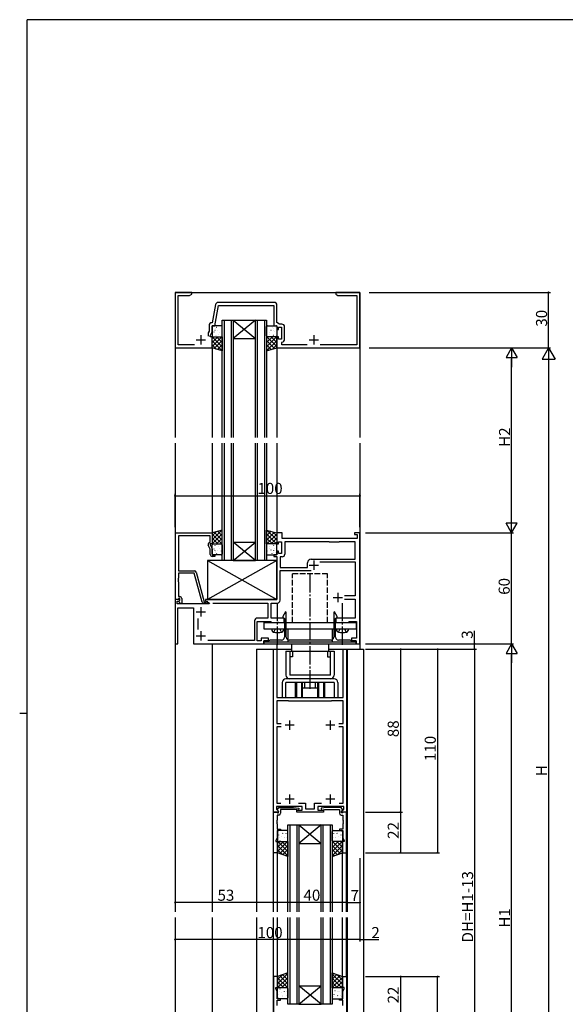
# Model space of a CAD drawing. Extents: x 0 to 1133, y 0 to 806.
# Drawn here: x 0 to 295, y 269 to 802 of the extents above; entities that cross this region are included whole.
import ezdxf

# ---------------------------------------------------------------- set-up
doc = ezdxf.new("R2010")
doc.units = 0
doc.linetypes.add('YCENTER_1', pattern=[13, 10, -1, 1, -1])
doc.linetypes.add('YHIDDEN_1', pattern=[4, 3, -1])
for name, color, linetype in [('YKK_11', 7, 'CONTINUOUS'), ('YKK_12', 2, 'CONTINUOUS'), ('YKK_13', 4, 'CONTINUOUS'), ('YKK_D', 6, 'CONTINUOUS'), ('YKK_ZWAK', 7, 'CONTINUOUS')]:
    doc.layers.add(name, color=color, linetype=linetype)
doc.styles.get("Standard").update_dxf_attribs({"font": 'ROMANS.SHX', "bigfont": 'EXTFONT.SHX'})

# ---------------------------------------------------------------- blocks, each defined once
blk = doc.blocks.new('A201')
at = {"layer": 'YKK_ZWAK', "color": 254, "linetype": 'Continuous'}
for p, q in [((571, 410), (21, 410)), ((21, 35), (21, 410)), ((19, 222.5), (21, 222.5))]:
    blk.add_line(p, q, dxfattribs=at)

msp = doc.modelspace()

# ---------------------------------------------------------------- linework, layer by layer
at = {"layer": 'YKK_11', "color": 0, "linetype": 'ByBlock', "lineweight": -2}
for p, q in [((93, 654.5), (84, 654.5)), ((84, 654.5), (84, 624.5)), ((85.63, 626.13), (85.63, 652.87)), ((85.63, 652.87), (91.91, 652.87)), ((91.91, 652.87), (93, 653.5)), ((93, 653.5), (93, 654.5)), ((176.04, 654.5), (171, 654.5)), ((171, 654.5), (171, 653.5)), ((171, 653.5), (172.09, 652.87)), ((172.09, 652.87), (182.37, 652.87)), ((176.23, 654.38), (176.04, 654.5)), ((176.77, 654.38), (176.23, 654.38)), ((176.96, 654.5), (176.77, 654.38)), ((177.04, 654.5), (176.96, 654.5)), ((177.23, 654.38), (177.04, 654.5)), ((177.77, 654.38), (177.23, 654.38)), ((177.96, 654.5), (177.77, 654.38)), ((184, 654.5), (177.96, 654.5)), ((182.37, 652.87), (182.37, 626.13)), ((184, 624.5), (184, 654.5)), ((105.85, 647.89), (104.13, 638.13)), ((105.5, 636.5), (107.44, 647.5)), ((137.63, 649.13), (107.33, 649.13)), ((107.44, 647.5), (137.5, 647.5)), ((137.5, 647.5), (137.5, 636.5)), ((139.13, 638.3), (139.13, 647.63)), ((102.37, 636.63), (102.37, 633.51)), ((104.13, 638.13), (103.87, 638.13)), ((104, 633.14), (104, 636.5)), ((104, 636.5), (105.5, 636.5)), ((137.5, 636.5), (139, 636.5)), ((139, 636.5), (139, 634.5)), ((139, 634.5), (140, 634.5)), ((140.52, 637.33), (139.13, 638.3)), ((140, 634.5), (140, 635.7)), ((140, 635.7), (141.6, 635.7)), ((141.73, 637.33), (140.52, 637.33)), ((141.6, 635.7), (141.6, 629.3)), ((143.23, 629.17), (143.23, 635.83)), ((102.37, 633.51), (102, 632.71)), ((102, 632.71), (102, 630.8)), ((103, 631), (104, 633.14)), ((103, 630.5), (103, 631)), ((104, 630.5), (103, 630.5)), ((104, 624.5), (104, 630.5)), ((140, 630.5), (139, 630.5)), ((139, 630.5), (139, 624.5)), ((140, 629.3), (140, 630.5)), ((141.6, 629.3), (140, 629.3)), ((84, 624.5), (104, 624.5)), ((94.46, 626.13), (85.63, 626.13)), ((139, 624.5), (184, 624.5)), ((141.7, 627.39), (141.95, 627.69)), ((141.7, 626.13), (141.7, 627.39)), ((155.46, 626.13), (141.7, 626.13)), ((182.37, 626.13), (162.54, 626.13)), ((84.2, 488.5), (84.2, 524.5)), ((84.2, 524.5), (104, 524.5)), ((103, 522.87), (85.83, 522.87)), ((85.83, 522.87), (85.83, 504)), ((103, 519.5), (103, 522.87)), ((104, 524.5), (104, 518.5)), ((142, 524.5), (139, 524.5)), ((139, 524.5), (139, 518.5)), ((142, 521.5), (142, 524.5)), ((184, 524.5), (181, 524.5)), ((181, 524.5), (181, 523.5)), ((181, 523.5), (182.5, 523.5)), ((182.5, 523.5), (182.5, 521.5)), ((184, 464.8), (184, 524.5)), ((103, 515.63), (101.97, 517.85)), ((102.37, 519.14), (103, 519.5)), ((104, 518.5), (103, 518.5)), ((103, 518.5), (103, 518)), ((103, 518), (104, 515.86)), ((139, 518.5), (140, 518.5)), ((140, 518.5), (140, 519.7)), ((140, 519.7), (141.6, 519.7)), ((141.6, 519.7), (141.6, 513.3)), ((182.5, 521.5), (142, 521.5)), ((167.3, 519.7), (143.4, 519.7)), ((143.4, 519.7), (143.4, 513)), ((167.5, 519.5), (167.3, 519.7)), ((172.5, 519.5), (167.5, 519.5)), ((172.7, 519.7), (172.5, 519.5)), ((181.5, 519.7), (172.7, 519.7)), ((181.5, 510.3), (181.5, 519.7)), ((103, 512.7), (103, 515.63)), ((104, 515.86), (104, 512.5)), ((104, 512.5), (105.5, 512.5)), ((105.5, 511.7), (104, 511.7)), ((105.5, 512.5), (105.5, 511.7)), ((139, 512.5), (137.5, 512.5)), ((137.5, 512.5), (137.5, 511.7)), ((137.5, 511.7), (139, 511.7)), ((140, 514.5), (139, 514.5)), ((139, 514.5), (139, 512.5)), ((139, 511.7), (139, 488.5)), ((140, 513.3), (140, 514.5)), ((141.6, 513.3), (140, 513.3)), ((141.9, 511.5), (140.8, 511.5)), ((140.8, 511.5), (140.8, 505.7)), ((155.7, 505.7), (155.7, 508.3)), ((157.7, 510.3), (181.5, 510.3)), ((157.7, 510.3), (181.5, 510.3)), ((162.36, 508.8), (181.5, 508.8)), ((181.5, 508.8), (181.5, 490.4)), ((85.83, 504), (94.53, 504)), ((94.43, 502.6), (85.83, 502.6)), ((85.83, 502.6), (85.83, 499.96)), ((98.63, 486.94), (94.43, 502.6)), ((95.5, 503.26), (99.8, 487.2)), ((140.8, 505.7), (155.7, 505.7)), ((140.8, 488), (140.8, 504.2)), ((140.8, 504.2), (157.56, 504.2)), ((85.83, 499.96), (85.71, 499.77)), ((85.71, 499.77), (85.71, 499.23)), ((85.71, 499.23), (85.83, 499.04)), ((85.83, 498.96), (85.71, 498.77)), ((85.71, 498.77), (85.71, 498.23)), ((85.71, 498.23), (85.83, 498.04)), ((85.83, 499.04), (85.83, 498.96)), ((85.83, 498.04), (85.83, 490)), ((85.83, 490), (86.6, 490)), ((181.5, 490.4), (175.7, 490.4)), ((86.48, 488.5), (84, 488.5)), ((84, 488.5), (84, 464.5)), ((85.53, 488.5), (84.2, 488.5)), ((85.2, 486), (85.2, 487.5)), ((85.2, 487.5), (86.02, 487.5)), ((102.54, 486), (85.2, 486)), ((85.83, 488.8), (85.53, 488.5)), ((86.03, 489), (85.83, 488.8)), ((86.02, 487.5), (86.64, 488.11)), ((86.6, 489), (86.03, 489)), ((86.03, 487.5), (86.6, 488.07)), ((86.78, 486.2), (86.03, 487.5)), ((86.64, 488.11), (86.48, 488.5)), ((86.6, 488.07), (86.6, 489)), ((87.6, 486.2), (86.78, 486.2)), ((87.6, 489), (87.6, 486.2)), ((101.2, 486.2), (99.59, 486.2)), ((99.8, 487.2), (100.63, 487.2)), ((139, 488.5), (100.5, 488.5)), ((100.5, 488.5), (100.5, 487.7)), ((100.5, 487.7), (102.67, 486.45)), ((100.63, 487.2), (100.82, 487.27)), ((102.67, 486.45), (102.54, 486)), ((104.5, 486.5), (134.2, 486.5)), ((104.5, 486.5), (134.2, 486.5)), ((134.2, 486.5), (134.2, 478.4)), ((136, 478.4), (136, 486.5)), ((136, 486.5), (139.3, 486.5)), ((175.7, 488.6), (181.5, 488.6)), ((181.5, 488.6), (181.5, 478.4)), ((85.5, 464.5), (85.5, 484)), ((85.5, 484), (94, 484)), ((94, 484), (94, 464.5)), ((143.71, 481.75), (142.25, 479.23)), ((144.15, 481.63), (143.71, 481.75)), ((144.15, 468), (144.15, 481.63)), ((170.29, 481.75), (169.85, 481.63)), ((169.85, 481.63), (169.85, 468)), ((171.75, 479.23), (170.29, 481.75)), ((96.5, 472.26), (96.5, 478.24)), ((127, 476.9), (127, 466.3)), ((134.2, 478.4), (128.5, 478.4)), ((128.5, 466), (128.5, 476.6)), ((128.5, 476.6), (135.7, 476.6)), ((135.7, 476.6), (136, 476.3)), ((143, 478.4), (136, 478.4)), ((136, 476.3), (136.3, 476)), ((136.3, 476), (139.04, 476)), ((139.04, 476), (139.23, 476.12)), ((139.23, 476.12), (139.77, 476.12)), ((139.77, 476.12), (139.96, 476)), ((139.96, 476), (143, 476)), ((142.25, 479.23), (142.25, 478.72)), ((142.25, 478.72), (143.15, 478.2)), ((143, 476), (143, 478.4)), ((143.15, 478.2), (143.15, 468)), ((170.85, 478.2), (171.75, 478.72)), ((170.85, 468), (170.85, 478.2)), ((181.5, 478.4), (171, 478.4)), ((171, 478.4), (171, 476)), ((171, 476), (174.04, 476)), ((171.75, 478.72), (171.75, 479.23)), ((174.04, 476), (174.23, 476.12)), ((174.23, 476.12), (174.77, 476.12)), ((174.77, 476.12), (174.96, 476)), ((174.96, 476), (177.7, 476)), ((177.7, 476), (178, 476.3)), ((178, 476.3), (178.3, 476.6)), ((178.3, 476.6), (182.2, 476.6)), ((182.2, 476.6), (182.2, 467.5)), ((84, 464.5), (85.5, 464.5)), ((94, 464.5), (132, 464.5)), ((127, 466.3), (101.82, 466.3)), ((130.5, 466), (128.5, 466)), ((134.5, 467.5), (130.5, 467.5)), ((130.5, 467.5), (130.5, 466)), ((132, 464.5), (132, 466)), ((132, 466), (134.5, 466)), ((134.8, 466), (132, 466)), ((132, 466), (132, 464.5)), ((132, 464.5), (182, 464.5)), ((134.5, 466), (134.5, 467.5)), ((135, 466.2), (134.8, 466)), ((135.3, 466.5), (135, 466.2)), ((139.04, 466.5), (135.3, 466.5)), ((139.23, 466.38), (139.04, 466.5)), ((139.77, 466.38), (139.23, 466.38)), ((139.96, 466.5), (139.77, 466.38)), ((141.65, 466.5), (139.96, 466.5)), ((156.54, 466.5), (145.65, 466.5)), ((156.73, 466.38), (156.54, 466.5)), ((157.27, 466.38), (156.73, 466.38)), ((157.46, 466.5), (157.27, 466.38)), ((168.35, 466.5), (157.46, 466.5)), ((174.04, 466.5), (172.35, 466.5)), ((174.23, 466.38), (174.04, 466.5)), ((174.77, 466.38), (174.23, 466.38)), ((174.96, 466.5), (174.77, 466.38)), ((178.7, 466.5), (174.96, 466.5)), ((179, 466.2), (178.7, 466.5)), ((179.2, 466), (179, 466.2)), ((182, 466), (179.2, 466)), ((182.2, 467.5), (179.5, 467.5)), ((179.5, 467.5), (179.5, 466)), ((179.5, 466), (182, 466)), ((182, 466), (182, 464.5)), ((182, 464.5), (182, 466)), ((182, 464.5), (183.7, 464.5)), ((183.7, 464.5), (184, 464.8)), ((137.3, 373.5), (137.3, 461.5)), ((137.3, 461.5), (139.1, 461.5)), ((139.1, 461.5), (139.1, 435.5)), ((174.9, 435.5), (174.9, 461.5)), ((174.9, 461.5), (176.7, 461.5)), ((176.7, 461.5), (176.7, 373.5)), ((139.1, 435.5), (148.79, 435.5)), ((145.3, 433.7), (139.1, 433.7)), ((139.1, 433.7), (139.1, 421.4)), ((145.5, 433.5), (145.3, 433.7)), ((168.5, 433.5), (145.5, 433.5)), ((148.79, 435.5), (148.98, 435.38)), ((148.98, 435.38), (149.52, 435.38)), ((149.52, 435.38), (149.71, 435.5)), ((149.71, 435.5), (151.54, 435.5)), ((151.54, 435.5), (151.73, 435.38)), ((151.73, 435.38), (152.27, 435.38)), ((152.27, 435.38), (152.46, 435.5)), ((152.46, 435.5), (156.54, 435.5)), ((156.54, 435.5), (156.73, 435.38)), ((156.73, 435.38), (157.27, 435.38)), ((157.27, 435.38), (157.46, 435.5)), ((157.46, 435.5), (161.54, 435.5)), ((161.54, 435.5), (161.73, 435.38)), ((161.73, 435.38), (162.27, 435.38)), ((162.27, 435.38), (162.46, 435.5)), ((162.46, 435.5), (164.29, 435.5)), ((164.29, 435.5), (164.48, 435.38)), ((164.48, 435.38), (165.02, 435.38)), ((165.02, 435.38), (165.21, 435.5)), ((165.21, 435.5), (174.9, 435.5)), ((168.7, 433.7), (168.5, 433.5)), ((174.9, 433.7), (168.7, 433.7)), ((174.9, 421.4), (174.9, 433.7)), ((139.1, 421.4), (141.43, 421.4)), ((172.57, 421.4), (174.9, 421.4)), ((141.43, 419.6), (139.1, 419.6)), ((139.1, 419.6), (139.1, 378.3)), ((174.9, 419.6), (172.57, 419.6)), ((174.9, 378.3), (174.9, 419.6)), ((139.1, 378.3), (141.2, 378.3)), ((150.8, 378.3), (154.6, 378.3)), ((154.6, 378.3), (154.6, 375.3)), ((159.4, 375.3), (159.4, 378.3)), ((159.4, 378.3), (163.2, 378.3)), ((172.8, 378.3), (174.9, 378.3)), ((172.8, 378.3), (174.9, 378.3)), ((137.3, 351.5), (137.3, 373.5)), ((137.3, 373.5), (138.93, 373.5)), ((139.78, 373.5), (137.3, 373.5)), ((152.8, 376.5), (138.8, 376.5)), ((138.8, 376.5), (138.8, 375.02)), ((138.8, 375.02), (139.94, 373.89)), ((138.93, 373.5), (139.23, 373.2)), ((139.23, 373.2), (139.43, 373)), ((139.4, 374.79), (140.1, 376)), ((139.4, 374.45), (139.4, 374.79)), ((139.9, 373.95), (139.4, 374.45)), ((139.43, 373), (139.9, 373)), ((139.94, 373.89), (139.78, 373.5)), ((139.9, 373), (139.9, 373.95)), ((140.1, 376), (148.11, 376)), ((149.15, 374.8), (141.1, 374.8)), ((141.1, 374.8), (141.1, 372.8)), ((148.11, 376), (150.99, 375.49)), ((150.81, 374.51), (149.15, 374.8)), ((149.8, 373.5), (149.8, 374.5)), ((149.8, 374.5), (152.8, 374.5)), ((164.2, 373.5), (149.8, 373.5)), ((150.99, 375.49), (150.81, 374.51)), ((152.8, 374.5), (152.8, 376.5)), ((154.6, 375.3), (159.4, 375.3)), ((175.2, 376.5), (161.2, 376.5)), ((161.2, 376.5), (161.2, 374.5)), ((161.2, 374.5), (164.2, 374.5)), ((165.89, 376), (163.01, 375.49)), ((163.01, 375.49), (163.19, 374.51)), ((163.19, 374.51), (164.85, 374.8)), ((164.2, 374.5), (164.2, 373.5)), ((164.85, 374.8), (172.9, 374.8)), ((173.9, 376), (165.89, 376)), ((172.9, 374.8), (172.9, 372.8)), ((174.6, 374.79), (173.9, 376)), ((174.06, 373.89), (175.2, 375.02)), ((174.22, 373.5), (174.06, 373.89)), ((174.1, 373.95), (174.6, 374.45)), ((174.1, 373), (174.1, 373.95)), ((174.57, 373), (174.1, 373)), ((176.7, 373.5), (174.22, 373.5)), ((174.77, 373.2), (174.57, 373)), ((174.6, 374.45), (174.6, 374.79)), ((175.07, 373.5), (174.77, 373.2)), ((176.7, 373.5), (175.07, 373.5)), ((175.2, 375.02), (175.2, 376.5)), ((176.7, 351.5), (176.7, 373.5)), ((139.23, 369.01), (139.11, 368.82)), ((139.11, 368.82), (139.11, 368.28)), ((139.11, 368.28), (139.23, 368.09)), ((139.23, 368.01), (139.11, 367.82)), ((139.11, 367.82), (139.11, 367.28)), ((140.1, 371.8), (139.23, 371.8)), ((139.23, 371.8), (139.23, 369.01)), ((139.23, 368.09), (139.23, 368.01)), ((173.9, 371.8), (174.77, 371.8)), ((174.77, 371.8), (174.77, 369.01)), ((174.77, 369.01), (174.89, 368.82)), ((174.89, 368.28), (174.77, 368.09)), ((174.77, 368.09), (174.77, 368.01)), ((174.77, 368.01), (174.89, 367.82)), ((174.89, 368.82), (174.89, 368.28)), ((174.89, 367.82), (174.89, 367.28)), ((139.11, 367.28), (139.23, 367.09)), ((139.23, 367.09), (139.23, 364.3)), ((139.23, 364.3), (141, 364.3)), ((141, 363.5), (139.23, 363.5)), ((139.23, 363.5), (139.23, 359.57)), ((141, 364.3), (141, 363.5)), ((174.77, 364.3), (173, 364.3)), ((173, 364.3), (173, 363.5)), ((173, 363.5), (174.77, 363.5)), ((174.89, 367.28), (174.77, 367.09)), ((174.77, 367.09), (174.77, 364.3)), ((174.77, 363.5), (174.77, 359.57)), ((139.23, 359.57), (138.5, 358)), ((138.5, 358), (138.5, 357.5)), ((138.5, 357.5), (139.5, 357.5)), ((139.5, 357.5), (139.5, 351.5)), ((175.5, 357.5), (174.5, 357.5)), ((174.5, 357.5), (174.5, 351.5)), ((174.77, 359.57), (175.5, 358)), ((175.5, 358), (175.5, 357.5)), ((139.5, 351.5), (137.3, 351.5)), ((174.5, 351.5), (176.7, 351.5)), ((137.3, 284.5), (137.3, 262.5)), ((139.5, 284.5), (137.3, 284.5)), ((139.5, 278.5), (139.5, 284.5)), ((174.5, 278.5), (174.5, 284.5)), ((174.5, 284.5), (176.7, 284.5)), ((176.7, 284.5), (176.7, 262.5)), ((138.5, 278), (138.5, 278.5)), ((138.5, 278.5), (139.5, 278.5)), ((139.23, 276.43), (138.5, 278)), ((175.5, 278.5), (174.5, 278.5)), ((174.77, 276.43), (175.5, 278)), ((175.5, 278), (175.5, 278.5)), ((139.23, 272.5), (139.23, 276.43)), ((141, 272.5), (139.23, 272.5)), ((139.23, 268.91), (139.23, 271.7)), ((139.23, 271.7), (141, 271.7)), ((141, 271.7), (141, 272.5)), ((173, 271.7), (173, 272.5)), ((173, 272.5), (174.77, 272.5)), ((174.77, 271.7), (173, 271.7)), ((174.77, 272.5), (174.77, 276.43)), ((174.77, 268.91), (174.77, 271.7))]:
    msp.add_line(p, q, dxfattribs=at)
at = {"layer": 'YKK_11', "color": 2}
for p, q in [((95.5, 628.8), (100.5, 628.8)), ((98, 631.3), (98, 626.3)), ((156.5, 628.8), (161.5, 628.8)), ((159, 631.3), (159, 626.3)), ((156.5, 507), (161.5, 507)), ((159, 509.5), (159, 504.5)), ((172, 492), (172, 487)), ((169.5, 489.5), (174.5, 489.5)), ((95.5, 481.7), (100.5, 481.7)), ((98, 484.2), (98, 479.2)), ((95.5, 468.8), (100.5, 468.8)), ((98, 471.3), (98, 466.3)), ((146, 418), (146, 423)), ((168, 418), (168, 423)), ((148.5, 420.5), (143.5, 420.5)), ((170.5, 420.5), (165.5, 420.5)), ((148.5, 380.5), (143.5, 380.5)), ((146, 378), (146, 383)), ((170.5, 380.5), (165.5, 380.5)), ((168, 378), (168, 383))]:
    msp.add_line(p, q, dxfattribs=at)
at = {"layer": 'YKK_11', "color": 0, "linetype": 'ByBlock', "lineweight": -2}
for centre, radius, start, end in [((107.33, 647.63), 1.5, 90, 170), ((137.63, 647.63), 1.5, 0, 90), ((103.87, 636.63), 1.5, 90, 180), ((141.73, 635.83), 1.5, 0, 90), ((141.73, 629.17), 1.5, 278.6269, 360), ((102.87, 518.27), 1, 120, 205), ((104, 512.7), 1, 180, 270), ((141.9, 513), 1.5, 270, 360), ((157.7, 508.3), 2, 90, 180), ((94.53, 503), 1, 15, 90), ((86.6, 489), 1, 0, 90), ((99.59, 487.2), 1, 195, 270), ((101.2, 486.8), 0.6, 270, 128.9424), ((139.3, 488), 1.5, 270, 360), ((128.5, 476.9), 1.5, 90, 180), ((141.65, 468), 1.5, 270, 359.9994), ((145.65, 468), 1.5, 180, 270), ((168.35, 468), 1.5, 270, 360), ((172.35, 468), 1.5, 180.0006, 270), ((140.1, 372.8), 1, 270, 360), ((173.9, 372.8), 1, 180, 270)]:
    msp.add_arc(centre, radius, start, end, dxfattribs=at)
at = {"layer": 'YKK_12'}
for p, q in [((84, 654.5), (84, 576)), ((84, 654.5), (184, 654.5)), ((184, 654.5), (184, 576)), ((104, 624.5), (104, 576)), ((139, 624.5), (139, 576)), ((84, 573), (84, 319.5)), ((104, 573), (104, 524.5)), ((139, 573), (139, 524.5)), ((184, 573), (184, 461.5)), ((104, 464.5), (104, 319.5)), ((139, 464.5), (139, 461.5)), ((128, 461.5), (146.95, 461.5)), ((128, 461.5), (128, 319.5)), ((137, 461.5), (139.05, 461.5)), ((137, 461.5), (137, 319.5)), ((167, 461.5), (186, 461.5)), ((177, 461.5), (177, 319.5)), ((186, 461.5), (186, 319.5)), ((137.3, 319.5), (137.3, 351.5)), ((139.5, 319.5), (139.5, 351.5)), ((174.5, 319.5), (174.5, 351.5)), ((176.75, 319.5), (176.75, 351.5)), ((84, 316.5), (84, 164.5)), ((104, 316.5), (104, 164.5)), ((128, 316.5), (128, 174.5)), ((137, 316.5), (137, 174.5)), ((137.3, 284.5), (137.3, 316.5)), ((139.5, 284.5), (139.5, 316.5)), ((174.5, 284.5), (174.5, 316.5)), ((176.75, 284.5), (176.75, 316.5)), ((177, 316.5), (177, 174.5)), ((186, 316.5), (186, 174.5))]:
    msp.add_line(p, q, dxfattribs=at)
at = {"layer": 'YKK_12', "linetype": 'Continuous'}
for p, q in [((109.5, 576), (109.5, 639.5)), ((109.5, 639.5), (115.5, 639.5)), ((110.5, 639.5), (110.5, 576)), ((114.5, 576), (114.5, 639.5)), ((115.5, 639.5), (115.5, 576)), ((115.5, 639.5), (127.5, 639.5)), ((115.5, 639.5), (127.5, 629.5)), ((127.5, 639.5), (115.5, 629.5)), ((127.5, 576), (127.5, 639.5)), ((127.5, 639.5), (133.5, 639.5)), ((128.5, 639.5), (128.5, 576)), ((132.5, 576), (132.5, 639.5)), ((133.5, 639.5), (133.5, 576)), ((115.5, 629.5), (127.5, 629.5)), ((109.5, 509.5), (109.5, 573)), ((110.5, 573), (110.5, 509.5)), ((114.5, 509.5), (114.5, 573)), ((115.5, 573), (115.5, 509.5)), ((127.5, 509.5), (127.5, 573)), ((128.5, 573), (128.5, 509.5)), ((132.5, 509.5), (132.5, 573)), ((133.5, 573), (133.5, 509.5)), ((115.5, 519.5), (127.5, 519.5)), ((115.5, 509.5), (127.5, 519.5)), ((127.5, 509.5), (115.5, 519.5)), ((115.5, 509.5), (109.5, 509.5)), ((115.5, 509.5), (127.5, 509.5)), ((133.5, 509.5), (127.5, 509.5)), ((145, 319.5), (145, 366.5)), ((145, 366.5), (151, 366.5)), ((146, 366.5), (146, 319.5)), ((150, 319.5), (150, 366.5)), ((151, 366.5), (151, 319.5)), ((151, 366.5), (163, 366.5)), ((151, 366.5), (163, 356.5)), ((163, 366.5), (151, 356.5)), ((163, 319.5), (163, 366.5)), ((163, 366.5), (169, 366.5)), ((164, 366.5), (164, 319.5)), ((168, 319.5), (168, 366.5)), ((169, 366.5), (169, 319.5)), ((151, 356.5), (163, 356.5)), ((145, 269.5), (145, 316.5)), ((146, 316.5), (146, 269.5)), ((150, 269.5), (150, 316.5)), ((151, 316.5), (151, 269.5)), ((163, 269.5), (163, 316.5)), ((164, 316.5), (164, 269.5)), ((168, 269.5), (168, 316.5)), ((169, 316.5), (169, 269.5)), ((151, 279.5), (163, 279.5)), ((151, 269.5), (163, 279.5)), ((163, 269.5), (151, 279.5)), ((151, 269.5), (145, 269.5)), ((151, 269.5), (163, 269.5)), ((169, 269.5), (163, 269.5))]:
    msp.add_line(p, q, dxfattribs=at)
at = {"layer": 'YKK_13'}
for p, q in [((104, 636), (104, 631)), ((104.4, 635.37), (104.44, 635.35)), ((109, 636.5), (104.5, 636.5)), ((105.6, 634.17), (105.64, 634.08)), ((106, 635.16), (106.01, 635.15)), ((106.47, 635.8), (106.52, 635.78)), ((107.07, 633.91), (107.11, 633.89)), ((109.14, 634.35), (109.19, 634.32)), ((109.5, 631), (109.5, 636)), ((133.5, 631), (133.5, 636)), ((133.86, 634.35), (133.81, 634.32)), ((134, 636.5), (138.5, 636.5)), ((135.93, 633.91), (135.89, 633.89)), ((136.53, 635.8), (136.48, 635.78)), ((137, 635.16), (136.99, 635.15)), ((137.4, 634.17), (137.36, 634.08)), ((138.6, 635.37), (138.56, 635.35)), ((139, 636), (139, 631)), ((104, 629.66), (104.84, 630.5)), ((104, 627.41), (107.09, 630.5)), ((104, 625.17), (109.33, 630.5)), ((104, 624.5), (104, 630.5)), ((104, 630.5), (109.5, 630.5)), ((109.3, 623.06), (104, 628.35)), ((109.5, 625.1), (104.1, 630.5)), ((104.19, 633.17), (104.19, 633.17)), ((104.5, 630.5), (109, 630.5)), ((105.04, 633.18), (105.09, 633.16)), ((105.24, 624.16), (109.5, 628.42)), ((105.63, 631.29), (105.68, 631.27)), ((106.16, 630.97), (106.17, 630.96)), ((109.5, 627.34), (106.34, 630.5)), ((107.71, 631.72), (107.75, 631.7)), ((107.95, 632.99), (107.95, 632.98)), ((109.5, 629.59), (108.59, 630.5)), ((109.5, 630.5), (109.5, 623)), ((133.5, 629.59), (134.41, 630.5)), ((133.5, 627.34), (136.66, 630.5)), ((133.5, 625.1), (138.9, 630.5)), ((139, 630.5), (133.5, 630.5)), ((133.5, 630.5), (133.5, 623)), ((137.76, 624.16), (133.5, 628.42)), ((139, 625.17), (133.67, 630.5)), ((133.7, 623.06), (139, 628.35)), ((138.5, 630.5), (134, 630.5)), ((135.05, 632.99), (135.05, 632.98)), ((135.29, 631.72), (135.25, 631.7)), ((139, 627.41), (135.91, 630.5)), ((136.84, 630.97), (136.83, 630.96)), ((137.37, 631.29), (137.32, 631.27)), ((137.96, 633.18), (137.91, 633.16)), ((139, 629.66), (138.16, 630.5)), ((138.81, 633.17), (138.81, 633.17)), ((139, 624.5), (139, 630.5)), ((106.21, 623.9), (104, 626.11)), ((109.5, 623), (104, 624.5)), ((107, 623.68), (109.5, 626.18)), ((108.77, 623.2), (109.5, 623.93)), ((136, 623.68), (133.5, 626.18)), ((133.5, 623), (139, 624.5)), ((134.23, 623.2), (133.5, 623.93)), ((136.79, 623.9), (139, 626.11)), ((109.5, 526), (104, 524.5)), ((109.3, 525.94), (104, 520.65)), ((106.21, 525.1), (104, 522.89)), ((104, 524.5), (104, 518.5)), ((104, 523.83), (109.33, 518.5)), ((109.5, 523.9), (104.1, 518.5)), ((105.24, 524.84), (109.5, 520.58)), ((107, 525.32), (109.5, 522.82)), ((108.77, 525.8), (109.5, 525.07)), ((109.5, 518.5), (109.5, 526)), ((133.5, 526), (139, 524.5)), ((133.5, 518.5), (133.5, 526)), ((134.23, 525.8), (133.5, 525.07)), ((136, 525.32), (133.5, 522.82)), ((137.76, 524.84), (133.5, 520.58)), ((133.5, 523.9), (138.9, 518.5)), ((139, 523.83), (133.67, 518.5)), ((133.7, 525.94), (139, 520.65)), ((136.79, 525.1), (139, 522.89)), ((139, 524.5), (139, 518.5)), ((104, 521.59), (107.09, 518.5)), ((104, 519.34), (104.84, 518.5)), ((104, 518.5), (109.5, 518.5)), ((104, 513), (104, 518)), ((104.5, 518.5), (109, 518.5)), ((105.63, 517.71), (105.68, 517.73)), ((106.16, 518.03), (106.17, 518.04)), ((109.5, 521.66), (106.34, 518.5)), ((107.71, 517.28), (107.75, 517.3)), ((109.5, 519.41), (108.59, 518.5)), ((109.5, 518), (109.5, 513)), ((133.5, 521.66), (136.66, 518.5)), ((133.5, 519.41), (134.41, 518.5)), ((139, 518.5), (133.5, 518.5)), ((133.5, 518), (133.5, 513)), ((138.5, 518.5), (134, 518.5)), ((135.29, 517.28), (135.25, 517.3)), ((139, 521.59), (135.91, 518.5)), ((136.84, 518.03), (136.83, 518.04)), ((137.37, 517.71), (137.32, 517.73)), ((139, 519.34), (138.16, 518.5)), ((139, 513), (139, 518)), ((104.19, 515.83), (104.19, 515.83)), ((104.4, 513.63), (104.44, 513.65)), ((109, 512.5), (104.5, 512.5)), ((105.04, 515.82), (105.09, 515.84)), ((105.6, 514.83), (105.64, 514.92)), ((106, 513.84), (106.01, 513.85)), ((106.47, 513.2), (106.52, 513.22)), ((107.07, 515.09), (107.11, 515.11)), ((107.95, 516.01), (107.95, 516.02)), ((109.14, 514.65), (109.19, 514.68)), ((133.86, 514.65), (133.81, 514.68)), ((134, 512.5), (138.5, 512.5)), ((135.05, 516.01), (135.05, 516.02)), ((135.93, 515.09), (135.89, 515.11)), ((136.53, 513.2), (136.48, 513.22)), ((137, 513.84), (136.99, 513.85)), ((137.4, 514.83), (137.36, 514.92)), ((137.96, 515.82), (137.91, 515.84)), ((138.6, 513.63), (138.56, 513.65)), ((138.81, 515.83), (138.81, 515.83)), ((139, 509.5), (101.5, 509.5)), ((101.5, 509.5), (101.5, 488.5)), ((139, 509.5), (101.5, 488.5)), ((101.5, 509.5), (139, 488.5)), ((139, 488.5), (139, 509.5)), ((101.5, 488.5), (139, 488.5)), ((139.5, 363), (139.5, 358)), ((139.94, 362.94), (139.99, 362.96)), ((144.5, 363.5), (140, 363.5)), ((141.97, 362.2), (142.01, 362.23)), ((145, 358), (145, 363)), ((169, 358), (169, 363)), ((169.5, 363.5), (174, 363.5)), ((172.03, 362.2), (171.99, 362.23)), ((174.06, 362.94), (174.01, 362.96)), ((174.5, 363), (174.5, 358)), ((139.5, 356.66), (140.34, 357.5)), ((139.5, 354.41), (142.59, 357.5)), ((139.5, 352.17), (144.83, 357.5)), ((139.5, 351.5), (139.5, 357.5)), ((139.5, 357.5), (145, 357.5)), ((145, 352.1), (139.6, 357.5)), ((140, 357.5), (144.5, 357.5)), ((140.14, 360.99), (140.18, 361.08)), ((140.31, 359.58), (140.31, 359.58)), ((140.73, 358.12), (140.78, 358.14)), ((141.38, 360.31), (141.42, 360.34)), ((145, 354.34), (141.84, 357.5)), ((142.13, 357.59), (142.13, 357.6)), ((142.28, 361.78), (142.29, 361.79)), ((142.81, 357.69), (142.85, 357.71)), ((143.03, 359.47), (143.07, 359.56)), ((143.4, 359.58), (143.45, 359.6)), ((144.05, 361.77), (144.09, 361.79)), ((144.07, 359.76), (144.08, 359.77)), ((145, 356.59), (144.09, 357.5)), ((145, 357.5), (145, 349.5)), ((169, 356.59), (169.91, 357.5)), ((169, 354.34), (172.16, 357.5)), ((169, 352.1), (174.4, 357.5)), ((174.5, 357.5), (169, 357.5)), ((169, 357.5), (169, 349.5)), ((174.5, 352.17), (169.17, 357.5)), ((174, 357.5), (169.5, 357.5)), ((169.95, 361.77), (169.91, 361.79)), ((169.93, 359.76), (169.92, 359.77)), ((170.6, 359.58), (170.55, 359.6)), ((170.97, 359.47), (170.93, 359.56)), ((171.19, 357.69), (171.15, 357.71)), ((174.5, 354.41), (171.41, 357.5)), ((171.72, 361.78), (171.71, 361.79)), ((171.87, 357.59), (171.87, 357.6)), ((172.62, 360.31), (172.58, 360.34)), ((173.27, 358.12), (173.22, 358.14)), ((174.5, 356.66), (173.66, 357.5)), ((173.69, 359.58), (173.69, 359.58)), ((173.86, 360.99), (173.82, 361.08)), ((174.5, 351.5), (174.5, 357.5)), ((145, 349.85), (139.5, 355.35)), ((142.03, 350.58), (139.5, 353.11)), ((145, 349.5), (139.5, 351.5)), ((140.66, 351.08), (145, 355.42)), ((142.3, 350.48), (145, 353.18)), ((173.34, 351.08), (169, 355.42)), ((169, 349.85), (174.5, 355.35)), ((171.7, 350.48), (169, 353.18)), ((169, 349.5), (174.5, 351.5)), ((171.97, 350.58), (174.5, 353.11)), ((143.95, 349.88), (145, 350.93)), ((170.05, 349.88), (169, 350.93)), ((145, 286.5), (139.5, 284.5)), ((145, 286.15), (139.5, 280.65)), ((142.03, 285.42), (139.5, 282.89)), ((139.5, 284.5), (139.5, 278.5)), ((139.5, 283.83), (144.83, 278.5)), ((145, 283.9), (139.6, 278.5)), ((140.66, 284.92), (145, 280.58)), ((142.3, 285.52), (145, 282.82)), ((143.95, 286.12), (145, 285.07)), ((145, 278.5), (145, 286.5)), ((169, 286.45), (174.5, 284.45)), ((169, 278.45), (169, 286.45)), ((169.87, 286.13), (169, 285.26)), ((169, 285.85), (174.5, 280.35)), ((171.52, 285.54), (169, 283.02)), ((173.16, 284.94), (169, 280.77)), ((174.5, 284.03), (169, 278.53)), ((169, 283.61), (174.16, 278.45)), ((171.59, 285.51), (174.5, 282.6)), ((174.5, 284.45), (174.5, 278.45)), ((139.5, 281.59), (142.59, 278.5)), ((139.5, 279.34), (140.34, 278.5)), ((139.5, 278.5), (145, 278.5)), ((139.5, 273), (139.5, 278)), ((140, 278.5), (144.5, 278.5)), ((140.73, 277.88), (140.78, 277.86)), ((145, 281.66), (141.84, 278.5)), ((142.13, 278.41), (142.13, 278.4)), ((142.81, 278.31), (142.85, 278.29)), ((145, 279.41), (144.09, 278.5)), ((145, 278), (145, 273)), ((169, 281.36), (171.91, 278.45)), ((169, 279.12), (169.67, 278.45)), ((174.5, 278.45), (169, 278.45)), ((169, 277.95), (169, 272.95)), ((174, 278.45), (169.5, 278.45)), ((169.88, 277.91), (169.87, 277.9)), ((174.5, 281.78), (171.17, 278.45)), ((173.19, 278.26), (173.15, 278.24)), ((174.5, 279.54), (173.41, 278.45)), ((173.87, 278.36), (173.87, 278.35)), ((174.5, 272.95), (174.5, 277.95)), ((139.94, 273.06), (139.99, 273.04)), ((144.5, 272.5), (140, 272.5)), ((140.14, 275.01), (140.18, 274.92)), ((140.31, 276.42), (140.31, 276.42)), ((141.38, 275.69), (141.42, 275.66)), ((141.97, 273.8), (142.01, 273.77)), ((142.28, 274.22), (142.29, 274.21)), ((143.03, 276.53), (143.07, 276.44)), ((143.4, 276.42), (143.45, 276.4)), ((144.05, 274.23), (144.09, 274.21)), ((144.07, 276.24), (144.08, 276.23)), ((169.29, 272.72), (169.24, 272.7)), ((169.5, 272.45), (174, 272.45)), ((169.72, 273.72), (169.72, 273.71)), ((169.93, 274.91), (169.89, 274.89)), ((170.52, 276.8), (170.48, 276.78)), ((171.95, 274.18), (171.91, 274.16)), ((171.93, 276.19), (171.92, 276.18)), ((172.6, 276.37), (172.55, 276.35)), ((172.97, 276.48), (172.93, 276.39)), ((173.72, 274.17), (173.71, 274.16)), ((174.03, 273.75), (173.99, 273.72))]:
    msp.add_line(p, q, dxfattribs=at)
at = {"layer": 'YKK_13', "linetype": 'YHIDDEN_1'}
for p, q in [((166.5, 502.3), (147.5, 502.3)), ((147.5, 476), (147.5, 502.3)), ((166.5, 476), (166.5, 502.3)), ((137.4, 470.74), (138.26, 472.5)), ((141.6, 470.74), (140.75, 472.5)), ((172.4, 470.74), (173.26, 472.5)), ((176.6, 470.74), (175.75, 472.5))]:
    msp.add_line(p, q, dxfattribs=at)
at = {"layer": 'YKK_13', "linetype": 'YCENTER_1'}
for p, q in [((157, 440.19), (157, 502.3)), ((139.5, 463.9), (139.5, 486.5)), ((174.5, 463.9), (174.5, 486.5))]:
    msp.add_line(p, q, dxfattribs=at)
at = {"layer": 'YKK_13', "linetype": 'Continuous'}
for p, q in [((132, 476), (143.15, 476)), ((132, 476), (132, 472.5)), ((143.15, 476), (170.85, 476)), ((170.85, 476), (182, 476)), ((182, 476), (182, 472.5)), ((132, 472.5), (143.15, 472.5)), ((136.16, 472.5), (136.38, 471.69)), ((142.84, 472.5), (142.62, 471.69)), ((143.15, 472.5), (170.85, 472.5)), ((145, 472.5), (145, 465.5)), ((169, 472.5), (169, 465.5)), ((170.85, 472.5), (182, 472.5)), ((171.16, 472.5), (171.38, 471.69)), ((177.84, 472.5), (177.62, 471.69)), ((132, 465.5), (182, 465.5)), ((132, 465.5), (132, 464.5)), ((132, 464.5), (182, 464.5)), ((145, 464.5), (145, 464.5)), ((147, 464.5), (147, 460.5)), ((167, 464.5), (167, 460.5)), ((169, 464.5), (169, 464.5)), ((182, 465.5), (182, 464.5)), ((144, 460.5), (170, 460.5)), ((144, 460.5), (144, 447.5)), ((146, 460.5), (146, 447.5)), ((147.5, 460.5), (147.5, 457.5)), ((166.5, 460.5), (166.5, 457.5)), ((168, 447.5), (168, 460.5)), ((170, 460.5), (170, 447.5)), ((147.5, 457.5), (146, 457.5)), ((166.5, 457.5), (168, 457.5)), ((168, 447.5), (146, 447.5)), ((142, 443.5), (142, 435.5)), ((170, 445.5), (144, 445.5)), ((144, 435.5), (144, 443.5)), ((170, 443.5), (144, 443.5)), ((153, 443.5), (149, 443.5)), ((149, 443.5), (149, 435.5)), ((149.66, 443.5), (149.66, 435.5)), ((152.34, 443.5), (152.34, 435.5)), ((153, 435.5), (153, 443.5)), ((154, 443.5), (154, 440.5)), ((160, 440.5), (160, 443.5)), ((165, 443.5), (161, 443.5)), ((161, 443.5), (161, 435.5)), ((161.66, 443.5), (161.66, 435.5)), ((164.34, 443.5), (164.34, 435.5)), ((165, 435.5), (165, 443.5)), ((170, 443.5), (170, 435.5)), ((172, 443.5), (172, 435.5)), ((161, 440.5), (153, 440.5))]:
    msp.add_line(p, q, dxfattribs=at)
at = {"layer": 'YKK_13'}
for centre, start, end in [((104.5, 636), 90, 180), ((109, 636), 0, 90), ((134, 636), 90, 180), ((138.5, 636), 0, 90), ((104.5, 631), 180, 270), ((109, 631), 270, 0), ((134, 631), 180, 270), ((138.5, 631), 270, 0), ((104.5, 518), 90, 180), ((109, 518), 0, 90), ((134, 518), 90, 180), ((138.5, 518), 0, 90), ((104.5, 513), 180, 270), ((109, 513), 270, 0), ((134, 513), 180, 270), ((138.5, 513), 270, 0), ((140, 363), 90, 180), ((144.5, 363), 0, 90), ((169.5, 363), 90, 180), ((174, 363), 0, 90), ((140, 358), 180, 270), ((144.5, 358), 270, 0), ((169.5, 358), 180, 270), ((174, 358), 270, 360), ((140, 278), 90, 180), ((144.5, 278), 0, 90), ((169.5, 277.95), 90, 180), ((174, 277.95), 0, 90), ((140, 273), 180, 270), ((144.5, 273), 270, 0), ((169.5, 272.95), 180, 270), ((174, 272.95), 270, 0)]:
    msp.add_arc(centre, 0.5, start, end, dxfattribs=at)
at = {"layer": 'YKK_13', "linetype": 'Continuous'}
for centre, radius, start, end in [((137.63, 472.03), 1.3, 195, 255.9647), ((139.5, 479.5), 9, 255.9647, 284.0353), ((141.37, 472.03), 1.3, 284.0353, 345), ((172.63, 472.03), 1.3, 195, 255.9647), ((174.5, 479.5), 9, 255.9647, 284.0353), ((176.37, 472.03), 1.3, 284.0353, 345), ((146, 447.5), 2, 180, 270), ((168, 447.5), 2, 270, 0), ((144, 443.5), 2, 90, 180), ((170, 443.5), 2, 0, 90)]:
    msp.add_arc(centre, radius, start, end, dxfattribs=at)
at = {"layer": 'YKK_D'}
for p, q in [((189, 654.5), (287, 654.5)), ((286, 624.5), (286, 654.5)), ((189, 624.5), (267, 624.5)), ((189, 624.5), (287, 624.5)), ((189, 624.5), (287, 624.5)), ((266, 530.5), (266, 618.5)), ((286, 617.5), (286, 171.5)), ((84, 527.5), (84, 545.5)), ((84, 544.5), (184, 544.5)), ((184, 527.5), (184, 545.5)), ((187, 524.5), (267, 524.5)), ((189, 524.5), (267, 524.5)), ((266, 464.5), (266, 524.5)), ((246, 464.5), (246, 471.4)), ((187, 464.5), (267, 464.5)), ((187, 464.5), (247, 464.5)), ((187, 464.5), (267, 464.5)), ((246, 461.5), (246, 464.5)), ((187, 461.5), (207, 461.5)), ((187, 461.5), (247, 461.5)), ((187, 461.5), (247, 461.5)), ((187, 461.5), (227, 461.5)), ((206, 461.5), (206, 373.5)), ((226, 461.5), (226, 351.5)), ((246, 461.5), (246, 174.5)), ((266, 170.5), (266, 458.5)), ((187, 373.5), (207, 373.5)), ((187, 373.5), (207, 373.5)), ((206, 373.5), (206, 351.5)), ((187, 351.5), (207, 351.5)), ((187, 351.5), (227, 351.5)), ((184, 348.5), (184, 323.5)), ((184, 348.5), (184, 303.5)), ((186, 348.5), (186, 303.5)), ((137, 324.5), (84, 324.5)), ((177, 324.5), (137, 324.5)), ((177, 324.5), (184, 324.5)), ((84, 314.71), (84, 303.5)), ((184, 314.42), (184, 303.5)), ((184, 304.5), (84, 304.5)), ((184, 304.5), (186, 304.5)), ((186, 304.5), (194.2, 304.5)), ((187, 284.5), (207, 284.5)), ((187, 284.5), (227, 284.5)), ((206, 284.5), (206, 262.5)), ((226, 174.5), (226, 284.5))]:
    msp.add_line(p, q, dxfattribs=at)
at = {"layer": 'YKK_D', "lineweight": -2}
for p, q in [((266, 624.5), (263, 619.3)), ((266, 624.5), (269, 619.3)), ((266, 624.5), (266, 614.11)), ((286, 624.5), (282.5, 618.44)), ((286, 624.5), (289.5, 618.44)), ((286, 624.5), (286, 612.38)), ((263, 619.3), (269, 619.3)), ((282.5, 618.44), (289.5, 618.44)), ((266, 524.5), (266, 534.89)), ((266, 524.5), (263, 529.7)), ((269, 529.7), (263, 529.7)), ((266, 524.5), (269, 529.7)), ((266, 464.5), (263, 459.3)), ((266, 464.5), (269, 459.3)), ((266, 464.5), (266, 454.11)), ((263, 459.3), (269, 459.3))]:
    msp.add_line(p, q, dxfattribs=at)
at = {"layer": 'YKK_D', "linetype": 'ByBlock', "const_width": 0.85}
for points in [[(286, 654.39, 1), (286, 654.61, 1)], [(84.11, 544.5, 1), (83.89, 544.5, 1)], [(183.89, 544.5, 1), (184.11, 544.5, 1)], [(246, 464.39, 1), (246, 464.61, 1)], [(206, 461.39, 1), (206, 461.61, 1)], [(226, 461.39, 1), (226, 461.61, 1)], [(246, 461.39, 1), (246, 461.61, 1)], [(246, 461.61, 1), (246, 461.39, 1)], [(206, 373.61, 1), (206, 373.39, 1)], [(206, 373.39, 1), (206, 373.61, 1)], [(206, 351.61, 1), (206, 351.39, 1)], [(226, 351.61, 1), (226, 351.39, 1)], [(84.11, 324.5, 1), (83.89, 324.5, 1)], [(137.11, 324.5, 1), (136.89, 324.5, 1)], [(136.89, 324.5, 1), (137.11, 324.5, 1)], [(176.89, 324.5, 1), (177.11, 324.5, 1)], [(177.11, 324.5, 1), (176.89, 324.5, 1)], [(183.89, 324.5, 1), (184.11, 324.5, 1)], [(84.11, 304.5, 1), (83.89, 304.5, 1)], [(183.89, 304.5, 1), (184.11, 304.5, 1)], [(184.11, 304.5, 1), (183.89, 304.5, 1)], [(185.89, 304.5, 1), (186.11, 304.5, 1)], [(206, 284.39, 1), (206, 284.61, 1)], [(226, 284.39, 1), (226, 284.61, 1)]]:
    msp.add_lwpolyline(points, format="xyb", close=True, dxfattribs=at)

# ---------------------------------------------------------------- block references
at = {"layer": 'YKK_ZWAK', "xscale": 2, "yscale": 2, "zscale": 2}
msp.add_blockref('A201', (-38, -18), dxfattribs=at)

# ---------------------------------------------------------------- texts
at = {"layer": 'YKK_D'}
for s, p in [('30', (285.2, 635.98)), ('H2', (265.2, 570.98)), ('60', (265, 490.98)), ('3', (245, 467.2)), ('88', (205, 413.98)), ('110', (225, 401.06)), ('H', (285.2, 392.9)), ('22', (205, 358.98)), ('DH=H1-13', (245.2, 302.96)), ('H1', (265.2, 310.98)), ('22', (205, 269.98))]:
    msp.add_text(s, height=6, rotation=90, dxfattribs=at).set_placement(p)
for s, p in [('100', (128.56, 545.5)), ('53', (106.98, 325.5)), ('40', (153.48, 325.5)), ('7', (178.9, 325.3)), ('100', (128.56, 305.3)), ('2', (190.2, 305.3))]:
    msp.add_text(s, height=6, dxfattribs=at).set_placement(p)

doc.saveas('drawing.dxf')
